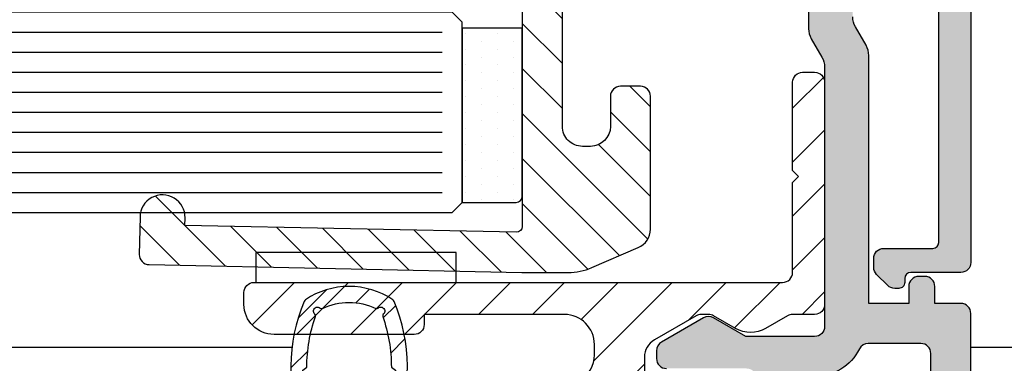
# Model space of a CAD drawing. Units: millimetres. Extents: x -158 to 19430, y -3324 to 8703.
# Drawn here: x 104 to 153, y -2335 to -2317 of the extents above; entities that cross this region are included whole.
import ezdxf

# ---------------------------------------------------------------- set-up
doc = ezdxf.new("R2010")
doc.units = ezdxf.units.MM
doc.header["$LTSCALE"] = 0.2
for name, color, linetype in [('RI-FILLING', 7, 'Continuous'), ('RI-GASKET', 7, 'Continuous'), ('RI-GLASS', 4, 'Continuous'), ('RI-HATCH-GL', 8, 'Continuous'), ('RI-HATCH-I', 4, 'Continuous'), ('RI-HATCH-P', 7, 'Continuous'), ('RI-HATCH-PI', 4, 'Continuous'), ('RI-PROFILE', 7, 'Continuous')]:
    doc.layers.add(name, color=color, linetype=linetype)
pattern_1 = [(45, (-0.100000000000362, 0), (-1.060660171779821, 1.060660171779821), [])]

# ---------------------------------------------------------------- blocks, each defined once
blk = doc.blocks.new('1060387bv1')
h = blk.add_hatch()
h.set_pattern_fill('ANSI31', color=4, scale=0.5)
h.set_pattern_definition([(45, (-605.6964215700373, -294.0469348524803), (-1.122532015133644, 1.122532015133644), [])])
h.paths.add_polyline_path([(-623.6280720280149, -209.960379535089), (-608.9267139251023, -209.960379535089), (-608.9267139251023, -208.2603663590249), (-609.2267271005911, -207.96037953509), (-628.6141664021383, -207.9603795350898, -0.4265184833518416), (-628.9203745563079, -207.6541713809201), (-628.5743010859898, -191.1091789641928), (-628.1993830951304, -191.1170211660454, 0.9999594370764705), (-628.152238635793, -188.8675151390259), (-630.0268761035198, -188.8281509870077, 0.4142373236740658), (-630.5372635809681, -189.3175845224355), (-630.9267139251023, -207.9363274860973), (-630.9267139251023, -210.2446064292244, 0.1015700823222222), (-630.6841490151564, -211.4263643249618), (-629.6864627971402, -213.7542988336666, 0.3000210814303237), (-628.7673177671222, -214.3603795350876), (-622.1280720280164, -214.3603795350888, 0.4142135623731483), (-621.6280720280158, -213.8603795350883), (-621.6280720280158, -212.8603795350883, 0.4142135623730947), (-622.1280720280158, -212.3603795350883), (-623.6280720280149, -212.3603795350883, -0.4142135623730951), (-624.6280720280149, -211.3603795350883), (-624.6280720280149, -210.960379535089, -0.414213562373095)])
h.paths.add_polyline_path([(-586.9267139251023, -207.936293110951), (-587.3167214688445, -189.3175274279573, 0.4142373242523839), (-587.8271235753174, -188.8281091473092), (-589.7017598654535, -188.8675293287607, 0.3936196564258947), (-590.8017139251023, -189.9362842135257), (-590.8017139251023, -190.0482771456787, 0.4057882493010823), (-589.6545481717961, -191.1170339456987), (-589.2796304154929, -191.1091805382424), (-588.9330624460248, -207.6541626040824, -0.4142135623757858), (-589.226713925105, -207.9603795350898), (-608.6267007496134, -207.96037953509), (-608.9267139251023, -208.2603663590249), (-608.9267139251023, -209.960379535089), (-594.2253558221896, -209.960379535089, -0.414213562373095), (-593.2253558221896, -210.960379535089), (-593.2253558221896, -211.3603795350883, -0.4142135623730951), (-594.2253558221896, -212.3603795350883), (-595.7253558221887, -212.3603795350883, 0.4142135623730951), (-596.2253558221887, -212.8603795350883), (-596.2253558221887, -213.8603795350883, 0.4142135623731514), (-595.7253558221881, -214.3603795350888), (-589.0861100830824, -214.3603795350875, 0.3000210814303218), (-588.1669650530645, -213.7542988336666), (-587.1692788350481, -211.426364324962, 0.1015700823222355), (-586.9267139251023, -210.2446064292244)])
blk.add_lwpolyline([(-630.9267139251023, -207.9363274860968), (-630.9267139251023, -210.2446064292244, 0.1015700823222242), (-630.6841490151564, -211.4263643249619), (-629.6864627971402, -213.7542988336666, 0.3000210814303143), (-628.7673177671222, -214.3603795350875), (-622.1280720280167, -214.3603795350888, 0.414213562373095), (-621.6280720280158, -213.8603795350888), (-621.6280720280158, -212.8603795350883, 0.414213562373095), (-622.1280720280158, -212.3603795350883), (-623.6280720280149, -212.3603795350883, -0.414213562373095), (-624.6280720280149, -211.3603795350883), (-624.6280720280149, -210.960379535089, -0.4142135623732282), (-623.6280720280145, -209.960379535089), (-594.2253558221901, -209.960379535089, -0.4142135623732282), (-593.2253558221896, -210.960379535089), (-593.2253558221896, -211.3603795350883, -0.414213562373095), (-594.2253558221896, -212.3603795350883), (-595.7253558221887, -212.3603795350883, 0.414213562373095), (-596.2253558221887, -212.8603795350883), (-596.2253558221887, -213.8603795350888, 0.414213562373095), (-595.7253558221878, -214.3603795350888), (-589.0861100830822, -214.3603795350875, 0.3000210814302975), (-588.1669650530644, -213.7542988336666), (-587.1692788350481, -211.4263643249619, 0.1015700823222242), (-586.9267139251023, -210.2446064292244), (-586.9267139251023, -207.9362931109509), (-587.3167214688445, -189.3175274279573, 0.4142581117817549), (-587.8271590531232, -188.8281098946022), (-589.7016686164125, -188.8675274136627, 1.000000000000051), (-589.6545481717961, -191.1170339456987), (-589.2796304154929, -191.1091805382424), (-588.9330624460248, -207.6541626040826, -0.4142135623728175), (-589.2267139251022, -207.9603795350898), (-608.6267007496134, -207.96037953509), (-608.9267139251023, -208.2603663590249), (-609.2267271005911, -207.96037953509), (-628.6267139251023, -207.9603795350898, -0.4142135623728175), (-628.9203745563078, -207.6541713809204), (-628.5743010859898, -191.1091789641928), (-628.1993830951303, -191.1170211660454, 0.9999999999999999), (-628.1523298841357, -188.867513226671), (-630.0268406247047, -188.8281517332611, 0.4142581117817543), (-630.537263580968, -189.3175845224355)], format="xyb", close=True)
blk = doc.blocks.new('0809454')
at = {"layer": 'RI-HATCH-I'}
h = blk.add_hatch(dxfattribs=at)
h.set_pattern_fill('_USER', color=256, scale=1.5, angle=45, style=0, pattern_type=0)
h.set_pattern_definition(pattern_1)
edge = h.paths.add_edge_path()
edge.add_arc((-0.5858791144987124, 1.300000000000249), 0.2000000000000694, 129.8530836828287, 270.0000000001148)
edge.add_line((-0.5858791144983115, 1.100000000000179), (0, 1.100000000000179))
edge.add_line((0, 1.100000000000179), (0, 7.247535904753022e-13))
edge.add_line((0, 7.247535904753022e-13), (-0.6500000000014552, 7.247535904753022e-13))
edge.add_line((-0.6500000000014552, 7.247535904753022e-13), (0.2115071227253793, -0.8615071227252002))
edge.add_arc((0.5191242064754906, -1.599999999997292), 0.7999999999978351, 89.99999999998641, 112.6140285941099, ccw=False)
edge.add_line((0.5191242064756807, -0.7999999999994571), (2.780875793521773, -0.7999999999994571))
edge.add_arc((2.780875793522872, -1.600000000001843), 0.8000000000023855, 67.38597140595527, 90.00000000007873, ccw=False)
edge.add_line((3.088492877273893, -0.8615071227252002), (3.949999999998909, 7.247535904753022e-13))
edge.add_line((3.949999999998909, 7.247535904753022e-13), (3.299999999999272, 7.247535904753022e-13))
edge.add_line((3.299999999999272, 7.247535904753022e-13), (3.299999999999272, 1.100000000000179))
edge.add_line((3.299999999999272, 1.100000000000179), (3.885879114497584, 1.100000000000179))
edge.add_arc((3.885879114497985, 1.300000000000249), 0.2000000000000695, 269.9999999998851, 410.1469163171714)
edge.add_line((4.014043360068172, 1.453538028375803), (3, 2.299999999999997))
edge.add_line((3, 2.299999999999997), (0.2999999999992724, 2.299999999999997))
edge.add_line((0.2999999999992724, 2.299999999999997), (-0.7140433600688993, 1.453538028375803))
edge = h.paths.add_edge_path(flags=16)
edge.add_arc((1.049999999999272, 1.250000000000725), 0.2999999999992724, 90, 180)
edge.add_line((0.75, 1.250000000000725), (0.75, 0.2999999999999972))
edge.add_arc((1.049999999999272, 0.2999999999999972), 0.2999999999992724, 180, 270)
edge.add_line((1.049999999999272, 7.247535904753022e-13), (2.25, 7.247535904753022e-13))
edge.add_arc((2.25, 0.2999999999999972), 0.2999999999992724, 270, 360)
edge.add_line((2.549999999999272, 0.2999999999999972), (2.549999999999272, 1.250000000000725))
edge.add_arc((2.25, 1.250000000000725), 0.2999999999992724, 0, 90)
edge.add_line((2.25, 1.549999999999997), (1.049999999999272, 1.549999999999997))
h = blk.add_hatch(dxfattribs=at)
h.set_pattern_fill('_USER', color=256, scale=1.5, angle=45, style=0, pattern_type=0)
h.set_pattern_definition(pattern_1)
edge = h.paths.add_edge_path()
edge.add_arc((7.240027360497084, -3.16187733009804), 8.500000000000473, 158.1618753583183, 202.7403559080917)
edge.add_arc((-0.4147808565190162, -6.370289890964426), 0.1999999999991226, 202.7403559078597, 236.0790280854485)
edge.add_arc((1.650000000000382, -3.299999999999353), 3.90000000000065, 236.0790280856564, 269.999999999989)
edge.add_arc((1.64999999999889, -3.299999999999353), 3.90000000000065, 270.000000000011, 303.9209719143436)
edge.add_arc((3.714780856518288, -6.370289890964426), 0.1999999999991227, 303.9209719145515, 337.2596440921403)
edge.add_arc((-3.940027360498718, -3.161877330100258), 8.500000000000451, 337.2596440919245, 381.8381246416979)
edge.add_line((3.949999999998909, 7.247535904753022e-13), (3.088492877273893, -0.8615071227252002))
edge.add_arc((2.780875793522672, -1.599999999998981), 0.7999999999998205, 17.344486600072116, 67.3859714058633, ccw=False)
edge.add_line((3.544499488472866, -1.3615071227252), (3.785662134854647, -1.511507122725746))
edge.add_arc((-3.940027360498327, -3.161877330102504), 7.90000000000026, 1.090645388690973, 12.058343743591479, ccw=False)
edge.add_line((3.958541421296104, -3.011507122725746), (3.759972630601624, -3.161507122725382))
edge.add_arc((-3.940027360498132, -3.161877330100614), 7.699999999999334, -19.269624963299123, 0.002754716903098142, ccw=False)
edge.add_arc((3.422985746046843, -5.735986495005368), 0.1000000000006492, 160.7303750367611, 230.2169190394935)
edge.add_arc((3.231020905183609, -5.966528247997251), 0.1999999999997132, -132.45845162971727, 50.21691903936471, ccw=False)
edge.add_arc((3.028504288469108, -6.187858363332081), 0.09999999999964773, 47.54154837061349, 115.5172355335753)
edge.add_arc((1.649999999999366, -3.300000000000129), 3.099999999999691, 270.000000000005, 295.5172355333149, ccw=False)
edge.add_arc((1.649999999999906, -3.300000000000129), 3.099999999999691, 244.4827644666851, 269.999999999995, ccw=False)
edge.add_arc((0.2714957115301638, -6.187858363332081), 0.09999999999964755, 64.4827644664246, 132.4584516293864)
edge.add_arc((0.06897909481566353, -5.966528247997251), 0.1999999999997138, 129.7830809606354, 312.4584516297173, ccw=False)
edge.add_arc((-0.1229857460484802, -5.73598649500668), 0.1000000000002232, 309.7830809613879, 379.2696249641205)
edge.add_arc((7.240027360495576, -3.161877330100616), 7.699999999999324, 179.9972452830969, 199.2696249632991, ccw=False)
edge.add_line((-0.4599726306041703, -3.161507122725382), (-0.6585414212968317, -3.011507122725746))
edge.add_arc((7.24002736049669, -3.161877330093031), 7.899999999999169, 167.941656256477, 178.9093546113777, ccw=False)
edge.add_line((-0.4856621348571935, -1.511507122725746), (-0.2444994884735934, -1.3615071227252))
edge.add_arc((0.5191242064766008, -1.599999999998981), 0.7999999999998213, 112.61402859413681, 162.6555133999279, ccw=False)
edge.add_line((0.2115071227253793, -0.8615071227252002), (-0.6500000000014552, 7.247535904753022e-13))
at = {"layer": 'RI-GASKET'}
for points in [[(-0.7140433600688993, 1.453538028375803, 0.7011633082502441), (-0.5858791144983115, 1.100000000000179), (0, 1.100000000000179), (0, 7.247535904753022e-13), (-0.6500000000014552, 7.247535904753022e-13), (0.2115071227253793, -0.8615071227252002, -0.09899379806991472), (0.5191242064756807, -0.7999999999994571), (2.780875793521773, -0.7999999999994571, -0.0989937980699145), (3.088492877273893, -0.8615071227252002), (3.949999999998909, 7.247535904753022e-13), (3.299999999999272, 7.247535904753022e-13), (3.299999999999272, 1.100000000000179), (3.885879114497584, 1.100000000000179, 0.7011633082502441), (4.014043360068172, 1.453538028375803), (3, 2.299999999999997), (0.2999999999992724, 2.299999999999997)], [(1.049999999999272, 1.549999999999997, 0.414213562373095), (0.75, 1.250000000000725), (0.75, 0.2999999999999972, 0.414213562373095), (1.049999999999272, 7.247535904753022e-13), (2.25, 7.247535904753022e-13, 0.414213562373095), (2.549999999999272, 0.2999999999999972), (2.549999999999272, 1.250000000000725, 0.414213562373095), (2.25, 1.549999999999997)], [(-0.6500000000014552, 7.247535904753022e-13, 0.1970010678587274), (-0.5992340665670781, -6.447601037008283, 0.1465022265293472), (-0.5263906325471908, -6.536251506691045, 0.1490984925518458), (1.649999999999636, -7.200000000000003, 0.1490984925518458), (3.826390632546463, -6.536251506691045, 0.1465022265293471), (3.899234066566351, -6.447601037008283, 0.1970010678587275), (3.949999999998909, 7.247535904753022e-13), (3.088492877273893, -0.8615071227252002, -0.2218845783323392), (3.544499488472866, -1.3615071227252), (3.785662134854647, -1.511507122725746, -0.04789217774119014), (3.958541421296104, -3.011507122725746), (3.759972630601624, -3.161507122725382, -0.08429039747771275), (3.328588142116132, -5.70298509545519, 0.3128374259333367), (3.358997465758875, -5.812833746003164, -1.023623859819969), (3.096009827373564, -6.114081658220314, 0.3056146845807174), (2.985426029454175, -6.097612789478447, -0.1118023151708777), (1.649999999999636, -6.399999999999821, -0.1118023151708777), (0.3145739705450978, -6.097612789478447, 0.3056146845807175), (0.2039901726257085, -6.114081658220314, -1.023623859819969), (-0.05899746575960307, -5.812833746003164, 0.3128374259333365), (-0.02858814211867866, -5.70298509545519, -0.08429039747771286), (-0.4599726306041703, -3.161507122725382), (-0.6585414212968317, -3.011507122725746, -0.04789217774119014), (-0.4856621348571935, -1.511507122725746), (-0.2444994884735934, -1.3615071227252, -0.2218845783323389), (0.2115071227253793, -0.8615071227252002)]]:
    blk.add_lwpolyline(points, format="xyb", close=True, dxfattribs=at)
blk = doc.blocks.new('1061398b')
at = {"layer": 'RI-HATCH-PI'}
h = blk.add_hatch(dxfattribs=at)
h.set_pattern_fill('ANSI31', color=256, scale=15.24, style=0)
h.set_pattern_definition([(45, (-137, -229.25), (-1.347038418160373, 1.347038418160373), [])])
edge = h.paths.add_edge_path(flags=0)
edge.add_arc((10.47867965644036, -2.900000000000006), 0.4999999999999999, 45.00000000000576, 90)
edge.add_line((10.47867965644036, -2.399999999999977), (4.699999999999989, -2.399999999999977))
edge.add_arc((4.699999999999989, -2.900000000000006), 0.5000000000000002, 90, 180)
edge.add_line((4.200000000000017, -2.900000000000006), (4.199999999999989, -8.889230484541343))
edge.add_arc((4.5, -8.889230484541315), 0.3, 180, 299.9999999999974)
edge.add_line((4.649999999999977, -9.149038105676652), (10.84999999999999, -5.569466436700935))
edge.add_arc((10.09999999999999, -4.270428331024306), 1.5, 299.9999999999998, 360)
edge.add_line((11.59999999999999, -4.270428331024306), (11.59999999999999, -3.521320343559609))
edge.add_arc((11.09999999999999, -3.521320343559609), 0.5, 0, 44.99999999999712)
edge.add_line((11.45355339059327, -3.16776695296636), (10.83223304703361, -2.546446609406701))
edge = h.paths.add_edge_path()
edge.add_line((1.055255888325775, -27.93301270189221), (2.150000000000034, -27.30096189432331))
edge.add_arc((2.900000000000006, -28.59999999999999), 1.5, 60.00000000000023, 119.99999999999989, ccw=False)
edge.add_line((3.650000000000006, -27.30096189432331), (4.744744111674237, -27.93301270189221))
edge.add_arc((4.994744111674237, -27.49999999999997), 0.5000000000000002, 239.9999999999977, 270)
edge.add_line((4.994744111674237, -27.99999999999997), (5.364836194737819, -27.99999999999997))
edge.add_arc((5.364836194737819, -27.49999999999997), 0.5, 270, 300.0000000000005)
edge.add_line((5.614836194737819, -27.93301270189221), (7.700000000000017, -26.72914281761962))
edge.add_arc((7.200000000000017, -25.86311741383517), 0.9999999999999991, 300.0000000000014, 360)
edge.add_line((8.200000000000017, -25.86311741383517), (8.200000000000017, -23.89999999999995))
edge.add_arc((7.700000000000017, -23.89999999999998), 0.5, 0, 90)
edge.add_line((7.700000000000017, -23.39999999999995), (3.099999999999994, -23.39999999999995))
edge.add_arc((3.099999999999994, -22.90000000000001), 0.5, 180, 270, ccw=False)
edge.add_line((2.599999999999994, -22.90000000000001), (2.599999999999994, -0.4999999999999716))
edge.add_arc((2.100000000000023, -0.4999999999999716), 0.5000000000000002, 0, 90)
edge.add_line((2.100000000000023, 0), (-0.09999999999999432, 0))
edge.add_line((-0.09999999999999432, 0), (-1.447372055837121, -0.7779056191361349))
edge.add_arc((-1.947372055837121, 0.08811978464831327), 1.000000000000057, 239.9999999999996, 299.9999999999984, ccw=False)
edge.add_line((-2.44737205583715, -0.7779056191361633), (-4.949999999999989, 0.6669872981078129))
edge.add_arc((-4.700000000000017, 1.100000000000023), 0.4999999999999944, 90, 239.9999999999995, ccw=False)
edge.add_line((-4.700000000000017, 1.599999999999994), (2.992893218813407, 1.599999999999994))
edge.add_arc((2.992893218813435, 1.100000000000023), 0.5000000000000001, 45.0000000000029, 90.00000000000199, ccw=False)
edge.add_line((3.346446609406712, 1.453553390593271), (4.053553390593265, 0.7464466094067177))
edge.add_arc((3.699999999999989, 0.3928932188134979), 0.5000000000000001, 0, 45.00000000000142, ccw=False)
edge.add_line((4.200000000000017, 0.3928932188134979), (4.200000000000017, -0.8999999999999773))
edge.add_arc((4.700000000000017, -0.8999999999999488), 0.5, 180, 270)
edge.add_line((4.700000000000017, -1.399999999999977), (10.89289321881344, -1.399999999999977))
edge.add_arc((10.89289321881344, -1.899999999999977), 0.5000000000000001, 45.0000000000029, 90.00000000000199, ccw=False)
edge.add_line((11.24644660940672, -1.546446609406672), (12.45355339059327, -2.753553390593225))
edge.add_arc((12.10000000000002, -3.10710678118653), 0.5000000000000001, 0, 45.00000000000142, ccw=False)
edge.add_line((12.59999999999999, -3.10710678118653), (12.59999999999999, -4.559103465619103))
edge.add_arc((10.59999999999999, -4.559103465619103), 2, -59.999999999999886, 0, ccw=False)
edge.add_line((11.59999999999999, -6.291154273188027), (4.449999999999989, -10.41920869789385))
edge.add_arc((4.700000000000017, -10.85222139978603), 0.5000000000000002, 120.0000000000005, 180)
edge.add_line((4.200000000000017, -10.85222139978603), (4.200000000000045, -21.29999999999998))
edge.add_arc((4.700000000000017, -21.29999999999998), 0.5, 180, 270)
edge.add_line((4.700000000000017, -21.79999999999998), (6.200000000000017, -21.79999999999998))
edge.add_arc((6.200000000000017, -21.49999999999997), 0.2999999999999999, 270, 360)
edge.add_line((6.5, -21.49999999999997), (6.5, -20.1071067811865))
edge.add_arc((7.000000000000028, -20.10710678118653), 0.5000000000000003, 134.9999999999971, 180, ccw=False)
edge.add_line((6.646446609406752, -19.75355339059328), (7.153553390593316, -19.24644660940672))
edge.add_arc((7.507106781186565, -19.59999999999997), 0.5000000000000001, 90, 134.9999999999986, ccw=False)
edge.add_line((7.507106781186565, -19.09999999999997), (8.200000000000017, -19.09999999999997))
edge.add_arc((8.200000000000017, -19.5), 0.4000000000000001, -90, 90, ccw=False)
edge.add_line((8.200000000000017, -19.89999999999998), (7.700000000000017, -19.89999999999998))
edge.add_line((7.700000000000017, -19.89999999999998), (7.700000000000017, -21.29999999999998))
edge.add_arc((8.200000000000017, -21.29999999999998), 0.5000000000000002, 180, 270)
edge.add_line((8.200000000000017, -21.79999999999998), (12.50000000000003, -21.79999999999998))
edge.add_arc((12.5, -21.29999999999998), 0.5, 270, 360)
edge.add_line((13, -21.29999999999998), (13, -19.89999999999998))
edge.add_line((13, -19.89999999999998), (12.5, -19.89999999999998))
edge.add_arc((12.5, -19.5), 0.4000000000000001, 90, 270, ccw=False)
edge.add_line((12.5, -19.09999999999997), (13.19289321881345, -19.09999999999997))
edge.add_arc((13.19289321881345, -19.59999999999997), 0.5000000000000001, 45.0000000000029, 90.00000000000199, ccw=False)
edge.add_line((13.54644660940673, -19.24644660940672), (14.05355339059329, -19.75355339059328))
edge.add_arc((13.70000000000002, -20.10710678118653), 0.5000000000000001, 0, 45.00000000000142, ccw=False)
edge.add_line((14.20000000000002, -20.10710678118653), (14.20000000000002, -20.79999999999998))
edge.add_arc((14.50000000000003, -20.79999999999998), 0.3, 180, 270)
edge.add_line((14.50000000000003, -21.09999999999997), (15.80000000000001, -21.09999999999997))
edge.add_arc((15.80000000000001, -21.59999999999997), 0.4999999999999953, -59.99999999999949, 90, ccw=False)
edge.add_line((16.05000000000001, -22.03301270189218), (11.45000000000002, -24.68882394016447))
edge.add_arc((12.20000000000002, -25.98786204584113), 1.500000000000001, 120.0000000000011, 180)
edge.add_line((10.70000000000002, -25.98786204584113), (10.70000000000002, -26.5))
edge.add_arc((12.20000000000002, -26.49999999999997), 1.5, 180, 270)
edge.add_line((12.20000000000002, -27.99999999999997), (19.20000000000002, -27.99999999999997))
edge.add_line((19.20000000000002, -27.99999999999997), (19.20000000000002, -27.5))
edge.add_arc((19.70000000000002, -27.5), 0.5, 90, 180, ccw=False)
edge.add_line((19.70000000000002, -27), (26.70000000000002, -27))
edge.add_arc((26.70000000000002, -28.49999999999997), 1.5, 0, 90, ccw=False)
edge.add_line((28.20000000000002, -28.49999999999997), (28.20000000000002, -29.09999999999997))
edge.add_arc((27.70000000000002, -29.09999999999997), 0.4999999999999999, -90, 0, ccw=False)
edge.add_line((27.70000000000002, -29.59999999999997), (1.300000000000011, -29.59999999999997))
edge.add_arc((1.300000000000011, -30.09999999999999), 0.5, 90, 180)
edge.add_line((0.8000000000000114, -30.09999999999999), (0.8000000000000114, -34.59999999999999))
edge.add_line((0.8000000000000114, -34.59999999999997), (0.5000000000000284, -34.89999999999998))
edge.add_line((0.5000000000000284, -34.89999999999998), (0.8000000000000114, -35.19999999999999))
edge.add_line((0.8000000000000114, -35.19999999999999), (0.8000000000000114, -39.59999999999997))
edge.add_arc((0.3000000000000398, -39.59999999999997), 0.4999999999999999, -90, 0, ccw=False)
edge.add_line((0.3000000000000398, -40.09999999999999), (-0.2999999999999829, -40.09999999999999))
edge.add_arc((-0.2999999999999829, -39.59999999999997), 0.5, 180, 270, ccw=False)
edge.add_line((-0.799999999999983, -39.59999999999997), (-0.799999999999983, -28.49999999999997))
edge.add_arc((-0.2999999999999829, -28.49999999999997), 0.5000000000000002, 90, 180, ccw=False)
edge.add_line((-0.2999999999999829, -28), (0.8052558883257745, -28))
edge.add_arc((0.8052558883257745, -27.5), 0.5, 270, 300.0000000000005)
at = {"layer": 'RI-PROFILE'}
for points in [[(3.346446609406712, 1.453553390593271), (4.053553390593237, 0.7464466094067461, -0.198912367379658), (4.200000000000017, 0.3928932188134411), (4.199999999999989, -0.9000000000000057, 0.4142135623731117), (4.700000000000017, -1.400000000000006), (10.89289321881344, -1.400000000000006, -0.198912367379658), (11.24644660940672, -1.546446609406729), (12.45355339059327, -2.753553390593254, -0.198912367379658), (12.59999999999999, -3.10710678118653), (12.59999999999999, -4.559103465619131, -0.2679491924311221), (11.59999999999999, -6.291154273188027), (4.449999999999989, -10.41920869789382, 0.2679491924311069), (4.200000000000017, -10.85222139978603), (4.200000000000017, -21.29999999999998, 0.414213562373095), (4.700000000000017, -21.79999999999998), (6.200000000000017, -21.79999999999998, 0.414213562373095), (6.5, -21.49999999999997), (6.5, -20.10710678118656, -0.198912367379658), (6.646446609406752, -19.75355339059328), (7.153553390593288, -19.24644660940672, -0.198912367379658), (7.507106781186565, -19.09999999999999), (8.200000000000017, -19.09999999999999, -0.9999999999999999), (8.200000000000017, -19.89999999999998), (7.700000000000017, -19.89999999999998), (7.700000000000017, -21.29999999999998, 0.414213562373095), (8.200000000000017, -21.79999999999998), (12.5, -21.79999999999998, 0.414213562373095), (13, -21.29999999999998), (13, -19.89999999999998), (12.5, -19.90000000000001, -0.9999999999999999), (12.5, -19.09999999999999), (13.19289321881345, -19.09999999999999, -0.198912367379658), (13.54644660940673, -19.24644660940672), (14.05355339059329, -19.75355339059328, -0.198912367379658), (14.20000000000002, -20.10710678118656), (14.20000000000002, -20.79999999999998, 0.414213562373095), (14.50000000000003, -21.09999999999999), (15.80000000000001, -21.09999999999999, -0.7673269879789567), (16.05000000000001, -22.0330127018922), (11.45000000000002, -24.6888239401645, 0.2679491924311228), (10.70000000000002, -25.98786204584115), (10.70000000000002, -26.49999999999997, 0.414213562373095), (12.20000000000002, -28), (19.20000000000002, -27.99999999999997), (19.20000000000002, -27.5, -0.414213562373095), (19.70000000000002, -27), (26.70000000000002, -27.00000000000003, -0.414213562373095), (28.20000000000002, -28.50000000000003), (28.20000000000002, -29.09999999999999, -0.414213562373095), (27.70000000000002, -29.59999999999997), (1.300000000000011, -29.60000000000002, 0.414213562373095), (0.8000000000000114, -30.10000000000002), (0.8000000000000114, -34.59999999999999), (0.5, -34.89999999999998), (0.8000000000000114, -35.19999999999999), (0.8000000000000114, -39.59999999999999, -0.414213562373095), (0.3000000000000114, -40.09999999999999), (-0.2999999999999829, -40.09999999999999, -0.414213562373095), (-0.799999999999983, -39.59999999999999), (-0.799999999999983, -28.50000000000003, -0.414213562373095), (-0.2999999999999829, -28), (0.8052558883257745, -28, 0.1316524975873765), (1.055255888325775, -27.93301270189221), (2.150000000000006, -27.30096189432334, -0.2679491924311183), (3.650000000000006, -27.30096189432334), (4.744744111674208, -27.93301270189221, 0.1316524975873747), (4.994744111674237, -28), (5.364836194737848, -27.99999999999997, 0.1316524975873746), (5.614836194737819, -27.93301270189221), (7.700000000000017, -26.72914281761962, 0.267949192431124), (8.200000000000017, -25.86311741383517), (8.200000000000017, -23.90000000000001, 0.4142135623730784), (7.700000000000017, -23.40000000000001), (3.099999999999994, -23.40000000000001, -0.414213562373095), (2.599999999999994, -22.90000000000001), (2.599999999999994, -0.5, 0.414213562373095), (2.099999999999994, 0), (-0.09999999999999432, 0), (-1.447372055837093, -0.7779056191361917, -0.2679491924311257), (-2.447372055837121, -0.7779056191361349), (-4.950000000000017, 0.6669872981077845, -0.7673269879789563), (-4.700000000000017, 1.599999999999994), (2.992893218813435, 1.600000000000023, -0.1989123673796475)], [(11.59999999999999, -4.270428331024306), (11.59999999999999, -3.521320343559637, 0.1989123673796684), (11.45355339059327, -3.16776695296636), (10.83223304703361, -2.546446609406701, 0.1989123673796728), (10.47867965644033, -2.399999999999977), (4.699999999999989, -2.400000000000006, 0.414213562373095), (4.199999999999989, -2.900000000000006), (4.199999999999989, -8.889230484541315, 0.577350269189628), (4.649999999999977, -9.149038105676652), (10.85000000000002, -5.569466436700964, 0.2679491924311183)]]:
    blk.add_lwpolyline(points, format="xyb", close=True, dxfattribs=at)
blk = doc.blocks.new('1061390B')
at = {"layer": 'RI-PROFILE'}
blk.add_lwpolyline([(3.79105236663267, -42.64999999999986), (3.778460969083568, -42.64999999999986, -0.4568502517479169), (3.5805123053606, -42.42142857142838, 0.07179676972445356), (3.580512305361282, -41.87857142857138, -0.4568502517478748), (3.778460969083397, -41.64999999999992), (3.791052366632954, -41.64999999999992, 0.1030371720202981), (3.417538956088407, -40.85672511262345), (3.395371731775668, -40.87889233693619, -0.4282359701699089), (3.105955101676983, -40.87199755396614, 0.02382303659695796), (2.978002446034367, -40.74404489832233, -0.4282359701698799), (2.971107663063691, -40.45462826822427), (2.993274887376487, -40.43246104391153, 0.1270304421357063), (2.000000000000028, -40.02103311439558), (2.000000000000028, -40.05238230365887, -0.4282359701699426), (1.790476190476198, -40.25215541759684, 0.02382303659696974), (1.609523809523779, -40.25215541759604, -0.4282359701699258), (1.400000000000006, -40.05238230365882), (1.400000000000006, -40.02103311439558, 0.1270304421357074), (0.4067251126234908, -40.43246104391153), (0.4288923369362863, -40.4546282682243, -0.4282359701699717), (0.4219975539662357, -40.74404489832295, 0.02382303659696252), (0.2940448983224258, -40.87199755396568, -0.428235970169882), (0.004628268224422527, -40.87889233693625), (-0.01753895608842981, -40.85672511262345, 0.1030371720202782), (-0.3910523666321239, -41.64999999999998), (-0.3784609690835339, -41.64999999999998, -0.4568502517478801), (-0.1805123053605087, -41.87857142857155, 0.03585224168021194), (-0.2000000000000171, -42.14999999999995), (-0.2000000000000171, -45.04999999999995, -0.414213562373095), (-0.700000000000017, -45.54999999999995), (-1.299999999999983, -45.54999999999995, -0.414213562373095), (-1.799999999999983, -45.04999999999995), (-1.80000000000004, -2.049999999999983, -0.414213562373095), (-1.30000000000004, -1.549999999999983), (1.19999999999996, -1.549999999999983, 0.4142135623730674), (1.499999999999972, -1.249999999999915), (1.499999999999972, -1.049999999999869, -0.414213562373095), (1.799999999999983, -0.7499999999998579), (1.999999999999943, -0.7499999999998579, -0.198912367379664), (2.35355339059322, -0.8964466094065813), (2.90355339059326, -1.446446609406649, -0.1989123673796389), (3.049999999999983, -1.799999999999926), (3.049999999999983, -2.249999999999915, -0.414213562373095), (2.549999999999983, -2.749999999999915), (0.09999999999993747, -2.749999999999915, 0.414213562373109), (-0.2000000000000739, -3.049999999999983), (-0.2000000000000171, -38.40300120096089, 0.5232725724116865), (0.4749999999999943, -38.87137605084078, -0.6892451083079122), (4.79551647099828, -43.7833333333333, -0.2781792779260025), (4.35329983228425, -44.04999999999995), (3.322498073958769, -44.04999999999995, -0.6766453821519864), (3.184413131494182, -43.7053191489361, 0.1444965520417821)], format="xyb", close=True, dxfattribs=at)
blk = doc.blocks.new('1061390')
at = {"layer": 'RI-HATCH-P'}
h = blk.add_hatch(color=256, dxfattribs=at)
edge = h.paths.add_edge_path()
edge.add_line((3.79105236663267, -42.64999999999986), (3.778460969083568, -42.64999999999986))
edge.add_arc((3.778460969083167, -42.4499999999995), 0.2000000000003652, 171.7867892983663, 270.00000000011494, ccw=False)
edge.add_arc((1.699999999999946, -42.14999999999751), 1.900000000000485, 351.7867892981939, 368.2132107016619)
edge.add_arc((3.778460969083424, -41.84999999999991), 0.1999999999999907, 90.00000000000767, 188.2132107017499, ccw=False)
edge.add_line((3.778460969083397, -41.64999999999992), (3.791052366632954, -41.64999999999992))
edge.add_arc((1.700000000000384, -42.15000000000062), 2.150000000000087, 13.4477270445279, 36.97906712477631)
edge.add_line((3.417538956088407, -40.85672511262345), (3.395371731775668, -40.87889233693619))
edge.add_arc((3.253950375537781, -40.73747098069884), 0.2000000000004332, 222.2705973633337, 315.0000000001098, ccw=False)
edge.add_arc((1.699999999994085, -42.14999999999331), 1.899999999999892, 42.27059736295534, 47.72940263651018)
edge.add_arc((3.112529019301064, -40.59604962446154), 0.2000000000000228, 135.00000000002, 227.7294026367906, ccw=False)
edge.add_line((2.971107663063691, -40.45462826822427), (2.993274887376487, -40.43246104391153))
edge.add_arc((1.699999999999998, -42.14999999999991), 2.149999999999963, 53.02093287524402, 81.97906712475451)
edge.add_line((2.000000000000028, -40.02103311439558), (2.000000000000028, -40.05238230365887))
edge.add_arc((1.799999999999646, -40.05238230365926), 0.2000000000003821, -92.7294026366697, 1.1198153515579179e-10, ccw=False)
edge.add_arc((1.699999999991642, -42.14999999999992), 1.900000000000348, 87.27059736296924, 92.72940263652679)
edge.add_arc((1.600000000000013, -40.05238230365886), 0.2000000000000099, 179.9999999999878, 272.72940263676617, ccw=False)
edge.add_line((1.400000000000006, -40.05238230365882), (1.400000000000006, -40.02103311439558))
edge.add_arc((1.700000000000001, -42.15000000000001), 2.150000000000049, 98.02093287524421, 126.9790671247549)
edge.add_line((0.4067251126234908, -40.43246104391153), (0.4288923369362863, -40.4546282682243))
edge.add_arc((0.2874709806989844, -40.59604962446217), 0.2000000000003913, -47.729402636673, 45.00000000011522, ccw=False)
edge.add_arc((1.699999999994336, -42.15000000000565), 1.900000000000373, 132.2705973629802, 137.7294026365361)
edge.add_arc((0.1460496244617244, -40.73747098069896), 0.1999999999999793, 224.9999999999972, 317.72940263676804, ccw=False)
edge.add_line((0.004628268224422527, -40.87889233693625), (-0.01753895608842981, -40.85672511262345))
edge.add_arc((1.700000000000534, -42.14999999999878), 2.149999999999732, 143.020932875278, 166.5522729555218)
edge.add_line((-0.3910523666321239, -41.64999999999998), (-0.3784609690835339, -41.64999999999998))
edge.add_arc((-0.3784609690831534, -41.85000000000041), 0.2000000000004363, -8.21321070163458, 90.00000000010903, ccw=False)
edge.add_arc((1.69999999999996, -42.15000000000014), 1.899999999999977, 171.7867892982611, 179.9999999999942)
edge.add_line((-0.2000000000000171, -42.14999999999995), (-0.2000000000000171, -45.04999999999995))
edge.add_arc((-0.700000000000017, -45.04999999999995), 0.5, -90, 0, ccw=False)
edge.add_line((-0.700000000000017, -45.54999999999995), (-1.299999999999983, -45.54999999999995))
edge.add_arc((-1.299999999999983, -45.04999999999995), 0.5, 180, 270, ccw=False)
edge.add_line((-1.799999999999983, -45.04999999999995), (-1.80000000000004, -2.049999999999983))
edge.add_arc((-1.30000000000004, -2.049999999999983), 0.5, 90, 180, ccw=False)
edge.add_line((-1.30000000000004, -1.549999999999983), (1.19999999999996, -1.549999999999983))
edge.add_arc((1.199999999999918, -1.249999999999929), 0.300000000000054, 270.0000000000081, 360.0000000000027)
edge.add_line((1.499999999999972, -1.249999999999915), (1.499999999999972, -1.049999999999869))
edge.add_arc((1.799999999999983, -1.049999999999869), 0.3000000000000114, 90, 180, ccw=False)
edge.add_line((1.799999999999983, -0.7499999999998579), (1.999999999999943, -0.7499999999998579))
edge.add_arc((1.999999999999954, -1.249999999999846), 0.499999999999988, 44.999999999999886, 90.0000000000012, ccw=False)
edge.add_line((2.35355339059322, -0.8964466094065813), (2.90355339059326, -1.446446609406649))
edge.add_arc((2.549999999999937, -1.79999999999994), 0.5000000000000463, 1.4779288903810084e-12, 44.99999999999733, ccw=False)
edge.add_line((3.049999999999983, -1.799999999999926), (3.049999999999983, -2.249999999999915))
edge.add_arc((2.549999999999983, -2.249999999999915), 0.5, -90, 0, ccw=False)
edge.add_line((2.549999999999983, -2.749999999999915), (0.09999999999993747, -2.749999999999915))
edge.add_arc((0.09999999999995873, -3.049999999999947), 0.3000000000000327, 90.00000000000405, 180.0000000000068)
edge.add_line((-0.2000000000000739, -3.049999999999983), (-0.2000000000000171, -38.40300120096089))
edge.add_arc((0.299999999999978, -38.40300120096092), 0.499999999999995, 179.9999999999968, 290.487315114725)
edge.add_arc((1.699999999999962, -42.14999999999992), 3.499999999999971, -27.818139284655103, 110.48731511472229, ccw=False)
edge.add_arc((4.353299832284245, -43.54999999999998), 0.4999999999999807, 270.0000000000006, 332.1818607153457, ccw=False)
edge.add_line((4.35329983228425, -44.04999999999995), (3.322498073958769, -44.04999999999995))
edge.add_arc((3.322498073958794, -43.84999999999993), 0.2000000000000242, 133.663737936206, 269.99999999999284, ccw=False)
edge.add_arc((1.700000000000023, -42.14999999999988), 2.149999999999996, 313.6637379361974, 346.5522729554912)
blk.add_blockref('1061390B', (0, 0))
blk = doc.blocks.new('1061388B')
at = {"layer": 'RI-PROFILE'}
for points in [[(-35, 113.6), (-35, 79.55000000000001, 0.414213562373095), (-34.5, 79.05000000000001), (-33.2, 79.05000000000001), (-33.2, 78.20000000000005, 0.414213562373095), (-32.7, 77.70000000000005), (-32.40000000000001, 77.70000000000005, 0.414213562373095), (-31.90000000000001, 78.20000000000005), (-31.90000000000001, 79.05000000000001), (-29.90000000000001, 79.05000000000001), (-29.90000000000001, 66.65358983848625, 0.1316524975873992), (-29.76602540378445, 66.15358983848625), (-29.23397459621555, 65.23205080756884, -0.1316524975873993), (-29.09999999999999, 64.73205080756884)], [(0, 0.5), (0, 32.40000000000001, 0.414213562373095), (-0.5, 32.90000000000001), (-20.84999999999999, 32.89999999999998, -0.414213562373095), (-23.84999999999999, 35.89999999999998), (-23.84999999999999, 38.58284271247462, 0.1989123673796569), (-24.43578643762692, 39.99705627484772), (-26.60710678118653, 42.16837661840734, -0.1989123673796559), (-26.90000000000001, 42.87548339959389), (-26.90000000000001, 65.32153903091734, 0.1316524975873993), (-27.03397459621556, 65.82153903091734), (-27.56602540378444, 66.7430780618347, -0.1316524975873955), (-27.69999999999999, 67.2430780618347), (-27.69999999999999, 80.19999999999999, -0.414213562373095), (-27.19999999999999, 80.69999999999999), (-23.76602540378437, 80.69999999999999), (-22.15000000000001, 79.76698729810778, 0.2679491924311276), (-21.65000000000001, 79.76698729810778), (-19.55000000000001, 80.979422863406, 0.2679491924311203), (-19.30000000000001, 81.41243556529821), (-19.30000000000001, 81.79999999999995, 0.414213562373095), (-19.80000000000001, 82.29999999999995)]]:
    blk.add_lwpolyline(points, format="xyb", dxfattribs=at)
blk.add_lwpolyline([(-33, 102.1), (-33, 81.55000000000001, 0.414213562373095), (-32.5, 81.05000000000001), (-29.87908566492376, 81.04999999999998, 0.2832368967192105), (-29.43257138743647, 81.32499999999999, -0.2832368967192074), (-27.2, 82.69999999999999), (-26.8, 82.69999999999999, 0.414213562373095), (-26.3, 83.19999999999999), (-26.3, 102.1, 0.414213562373095), (-26.8, 102.6), (-32.5, 102.6, 0.414213562373095)], format="xyb", close=True, dxfattribs=at)
blk = doc.blocks.new('1061388')
at = {"layer": 'RI-HATCH-P'}
h = blk.add_hatch(color=256, dxfattribs=at)
edge = h.paths.add_edge_path(flags=16)
edge.add_line((-33, 102.1), (-33, 81.55000000000001))
edge.add_arc((-32.5, 81.55000000000001), 0.5, 180, 270)
edge.add_line((-32.5, 81.05000000000001), (-29.87908566492376, 81.04999999999998))
edge.add_arc((-29.87908566492376, 81.54999999999998), 0.5, 270, 333.2563160495977)
edge.add_arc((-27.2, 80.19999999999999), 2.499999999999996, 90, 153.256316049597, ccw=False)
edge.add_line((-27.2, 82.69999999999999), (-26.8, 82.69999999999999))
edge.add_arc((-26.8, 83.19999999999999), 0.5, 270, 360)
edge.add_line((-26.3, 83.19999999999999), (-26.3, 102.1))
edge.add_arc((-26.8, 102.1), 0.5, 0, 90)
edge.add_line((-26.8, 102.6), (-32.5, 102.6))
edge.add_arc((-32.5, 102.1), 0.5, 90, 180)
edge = h.paths.add_edge_path(flags=16)
edge.add_line((-2.5, 5), (-32.5, 5))
edge.add_arc((-32.5, 5.5), 0.5, 180, 270, ccw=False)
edge.add_line((-33, 5.5), (-33, 27.90000000000001))
edge.add_arc((-30, 27.90000000000001), 3, 90, 180, ccw=False)
edge.add_line((-30, 30.90000000000001), (-2.5, 30.90000000000001))
edge.add_arc((-2.5, 30.40000000000001), 0.5, 0, 90, ccw=False)
edge.add_line((-2, 30.40000000000001), (-2, 5.5))
edge.add_arc((-2.5, 5.5), 0.5, -90, 0, ccw=False)
edge = h.paths.add_edge_path()
edge.add_arc((-25.89999999999998, 42.87548339959392), 1.000000000000028, 180.0000000000016, 225.0000000000011, ccw=False)
edge.add_line((-26.90000000000001, 42.87548339959389), (-26.90000000000001, 65.32153903091734))
edge.add_arc((-27.89999999999998, 65.32153903091736), 0.9999999999999716, 359.9999999999984, 389.9999999999992)
edge.add_line((-27.03397459621556, 65.82153903091734), (-27.56602540378444, 66.7430780618347))
edge.add_arc((-26.69999999999999, 67.24307806183468), 0.999999999999998, 179.9999999999992, 209.9999999999991, ccw=False)
edge.add_line((-27.69999999999999, 67.2430780618347), (-27.69999999999999, 80.19999999999999))
edge.add_arc((-27.19999999999999, 80.19999999999999), 0.5, 90, 180, ccw=False)
edge.add_line((-27.19999999999999, 80.69999999999999), (-23.76602540378437, 80.69999999999999))
edge.add_line((-23.76602540378437, 80.69999999999999), (-22.15000000000001, 79.76698729810778))
edge.add_arc((-21.90000000000001, 80.19999999999999), 0.4999999999999918, 239.9999999999995, 300.0000000000005)
edge.add_line((-21.65000000000001, 79.76698729810778), (-19.55000000000001, 80.979422863406))
edge.add_arc((-19.80000000000001, 81.41243556529821), 0.49999999999999, 300.0000000000002, 360)
edge.add_line((-19.30000000000001, 81.41243556529821), (-19.30000000000001, 81.79999999999995))
edge.add_arc((-19.80000000000001, 81.79999999999995), 0.5, 0, 90)
edge.add_line((-19.80000000000001, 82.29999999999995), (-23.80000000000001, 82.29999999999995))
edge.add_arc((-23.80000000000001, 82.79999999999995), 0.5, 180, 270, ccw=False)
edge.add_line((-24.30000000000001, 82.79999999999995), (-24.30000000000001, 105.8875644347017))
edge.add_arc((-24.80000000000005, 105.8875644347018), 0.5000000000000391, 359.9999999999968, 419.9999999999972)
edge.add_line((-24.55000000000001, 106.320577136594), (-26.64999999999998, 107.5330127018922))
edge.add_arc((-26.89999999999998, 107.1), 0.4999999999999918, 59.99999999999946, 120.0000000000005)
edge.add_line((-27.14999999999998, 107.5330127018922), (-29.63205080756882, 106.1))
edge.add_line((-29.63205080756882, 106.1), (-31.8, 106.1))
edge.add_arc((-31.8, 107.1), 1, 180, 270, ccw=False)
edge.add_line((-32.8, 107.1), (-32.8, 109.4))
edge.add_arc((-31.8, 109.4), 1, 90, 180, ccw=False)
edge.add_line((-31.8, 110.4), (-28.40000000000001, 110.4))
edge.add_arc((-28.40000000000001, 111.9), 1.5, 270, 360)
edge.add_line((-26.90000000000001, 111.9), (-26.90000000000001, 112.7763064621525))
edge.add_line((-26.90000000000001, 112.7763064621525), (-22.42768048249246, 115.6806647160273))
edge.add_arc((-22.7, 116.1), 0.5000000000000262, 303.0000000000012, 476.9999999999984)
edge.add_line((-22.92699524986978, 116.5455032620942), (-27.72656564330291, 114.1))
edge.add_line((-27.72656564330291, 114.1), (-28.89999999999998, 114.1))
edge.add_arc((-28.89999999999998, 113.7), 0.4000000000000341, 90, 270)
edge.add_line((-28.89999999999998, 113.3), (-28.30000000000001, 113.3))
edge.add_line((-28.30000000000001, 113.3), (-28.30000000000001, 112.3))
edge.add_arc((-28.80000000000001, 112.3), 0.5, -90, 0, ccw=False)
edge.add_line((-28.80000000000001, 111.8), (-33.3, 111.8))
edge.add_arc((-33.3, 112.3), 0.5, 180, 270, ccw=False)
edge.add_line((-33.8, 112.3), (-33.8, 113.3))
edge.add_line((-33.8, 113.3), (-33.2, 113.3))
edge.add_arc((-33.2, 113.7), 0.4000000000000341, 270, 450)
edge.add_line((-33.2, 114.1), (-34.5, 114.1))
edge.add_arc((-34.5, 113.6), 0.5, 90, 180)
edge.add_line((-35, 113.6), (-35, 79.55000000000001))
edge.add_arc((-34.5, 79.55000000000001), 0.5, 180, 270)
edge.add_line((-34.5, 79.05000000000001), (-33.2, 79.05000000000001))
edge.add_line((-33.2, 79.05000000000001), (-33.2, 78.20000000000005))
edge.add_arc((-32.7, 78.20000000000005), 0.5, 180, 270)
edge.add_line((-32.7, 77.70000000000005), (-32.40000000000001, 77.70000000000005))
edge.add_arc((-32.40000000000001, 78.20000000000005), 0.5, 270, 360)
edge.add_line((-31.90000000000001, 78.20000000000005), (-31.90000000000001, 79.05000000000001))
edge.add_line((-31.90000000000001, 79.05000000000001), (-29.90000000000001, 79.05000000000001))
edge.add_line((-29.90000000000001, 79.05000000000001), (-29.90000000000001, 66.65358983848625))
edge.add_arc((-28.90000000000003, 66.65358983848623), 0.9999999999999716, 179.9999999999984, 209.9999999999991)
edge.add_line((-29.76602540378445, 66.15358983848625), (-29.23397459621555, 65.23205080756884))
edge.add_arc((-30.09999999999997, 64.73205080756887), 0.9999999999999694, -1.5916157281026244e-12, 29.99999999999909, ccw=False)
edge.add_line((-29.09999999999999, 64.73205080756884), (-29.09999999999999, 55.30000000000007))
edge.add_line((-29.09999999999999, 55.30000000000007), (-28.80000000000001, 55))
edge.add_line((-28.80000000000001, 55), (-29.09999999999999, 54.70000000000005))
edge.add_line((-29.09999999999999, 54.70000000000005), (-29.09999999999999, 42.37842712474617))
edge.add_arc((-27.09999999999997, 42.37842712474619), 2.000000000000028, 180.0000000000006, 225.0000000000004)
edge.add_line((-28.51421356237307, 40.96421356237306), (-26.34289321881346, 38.79289321881345))
edge.add_arc((-27.05000000000001, 38.0857864376269), 1.000000000000006, -3.979039320256561e-13, 44.99999999999949, ccw=False)
edge.add_line((-26.05000000000001, 38.08578643762689), (-26.05000000000001, 33.90000000000001))
edge.add_arc((-27.05000000000001, 33.90000000000001), 1, -90, 0, ccw=False)
edge.add_line((-27.05000000000001, 32.90000000000001), (-30.30000000000001, 32.90000000000003))
edge.add_arc((-30.30000000000001, 33.40000000000003), 0.5, 180, 270, ccw=False)
edge.add_line((-30.80000000000001, 33.40000000000003), (-30.80000000000001, 33.90000000000003))
edge.add_line((-30.80000000000001, 33.90000000000003), (-30.60000000000001, 33.90000000000003))
edge.add_arc((-30.60000000000002, 34.20000000000004), 0.3000000000000043, 270.0000000000013, 360.0000000000014)
edge.add_line((-30.30000000000001, 34.20000000000005), (-30.30000000000001, 35.60000000000002))
edge.add_arc((-30.60000000000002, 35.60000000000003), 0.3000000000000043, 359.9999999999986, 449.9999999999987)
edge.add_line((-30.60000000000001, 35.90000000000003), (-30.80000000000001, 35.90000000000003))
edge.add_line((-30.80000000000001, 35.90000000000003), (-30.80000000000001, 36.40000000000003))
edge.add_arc((-31.30000000000001, 36.40000000000003), 0.5, 0, 89.99999999999838)
edge.add_line((-31.3, 36.90000000000003), (-32.7, 36.90000000000003))
edge.add_arc((-32.7, 36.40000000000003), 0.5, 90, 180)
edge.add_line((-33.2, 36.40000000000003), (-33.2, 32.40000000000001))
edge.add_arc((-33.7, 32.40000000000001), 0.5, -90, 0, ccw=False)
edge.add_line((-33.7, 31.90000000000001), (-34.5, 31.90000000000001))
edge.add_arc((-34.5, 31.40000000000001), 0.5, 90, 180)
edge.add_line((-35, 31.40000000000001), (-35, 0.5))
edge.add_arc((-34.5, 0.5), 0.5, 180, 270)
edge.add_line((-34.5, 0), (-0.5, 0))
edge.add_arc((-0.5, 0.5), 0.5, 270, 360)
edge.add_line((0, 0.5), (0, 32.40000000000001))
edge.add_arc((-0.5, 32.40000000000001), 0.5, 0, 90)
edge.add_line((-0.5, 32.90000000000001), (-20.84999999999999, 32.89999999999998))
edge.add_arc((-20.84999999999999, 35.89999999999998), 3, 180, 270, ccw=False)
edge.add_line((-23.84999999999999, 35.89999999999998), (-23.84999999999999, 38.58284271247462))
edge.add_arc((-25.85000000000003, 38.58284271247459), 2.000000000000032, 6.106664988409854e-13, 45.00000000000036)
edge.add_line((-24.43578643762692, 39.99705627484772), (-26.60710678118653, 42.16837661840734))
blk.add_blockref('1061388B', (0, 0))
blk = doc.blocks.new('A$C58A87347')
at = {"layer": 'RI-HATCH-I'}
h = blk.add_hatch(dxfattribs=at)
h.set_pattern_fill('DOTS', color=256, scale=0.5, angle=180, style=0)
h.set_pattern_definition([(180, (-1353.286868900906, -535.0366658969355), (-0.3968750000000001, -0.79375), [0, -0.79375])])
h.paths.add_polyline_path([(-8.697673630284044, 0.0006087455931269581), (-8.697673630284271, -2.699391254407121, 0.4142135623731197), (-8.397673630284544, -2.999391254406873), (-2.273736754432321e-13, -2.999391254406873), (4.440892098500626e-16, 0.0006087455931269581)])
blk.add_lwpolyline([(0, 0.0006087455931269581), (-8.697673630284044, 0.0006087455931269581), (-8.697673630284271, -2.699391254406692, 0.414213562373095), (-8.397673630284999, -2.999391254406873), (-2.273736754432321e-13, -2.999391254406873)], format="xyb", close=True)
blk = doc.blocks.new('*U2665')
at = {"layer": 'RI-GLASS'}
blk.add_lwpolyline([(70, -17.99986674834327), (0.5, -17.99986674834327), (0, -17.49986674834327), (0, -8.499866748343265), (0.5, -7.999866748343265), (70, -7.999866748343265)], dxfattribs=at)
at = {"layer": 'RI-HATCH-GL'}
for p, q in [((70, -8.999866748343265), (1, -8.999866748343265)), ((70, -9.999866748343265), (1, -9.999866748343265)), ((70, -10.99986674834327), (1, -10.99986674834327)), ((70, -11.99986674834327), (1, -11.99986674834327)), ((70, -12.99986674834327), (1, -12.99986674834327)), ((70, -13.99986674834327), (1, -13.99986674834327)), ((70, -14.99986674834327), (1, -14.99986674834327)), ((70, -15.99986674834327), (1, -15.99986674834327)), ((70, -16.99986674834327), (1, -16.99986674834327))]:
    blk.add_line(p, q, dxfattribs=at)

msp = doc.modelspace()

# ---------------------------------------------------------------- linework, layer by layer
at = {"color": 4}
for p, q in [((117.5889253731916, -2333.79281491863), (56.09126815689433, -2333.792814918629)), ((217.0412681531898, -2333.792814918631), (151.4912681568921, -2333.79281491863))]:
    msp.add_line(p, q, dxfattribs=at)
msp.add_lwpolyline([(115.7900450076022, -2330.543401959783), (125.7900450076022, -2330.543401959783), (125.790045007604, -2329.043399694796), (115.790045007604, -2329.043399694796)], close=True)

# ---------------------------------------------------------------- block references
for name, p, rotation in [('1061388', (116.4912681568935, -2252.542814918605), 179.9999999999992), ('1060387bv1', (-78.86911137818947, -1699.116100993516), 89.9999999999993), ('1061390', (149.6912681568911, -2331.592814918605), 179.9999999999992), ('1061398b', (143.3912681568913, -2360.142814918605), 179.9999999999992)]:
    msp.add_blockref(name, p, dxfattribs=dict(rotation=rotation))
at = {"xscale": -1, "rotation": 359.9999999999992}
msp.add_blockref('*U2665', (126.0912681568948, -2309.042948170282), dxfattribs=at)
at = {"layer": 'RI-FILLING', "rotation": 89.9999999999993}
msp.add_blockref('A$C58A87347', (126.0918769024879, -2317.845141288341), dxfattribs=at)
at = {"layer": 'RI-PROFILE', "color": 1, "rotation": 179.9999999999992}
msp.add_blockref('0809454', (122.0912681531927, -2337.942814918646), dxfattribs=at)

doc.saveas('drawing.dxf')
